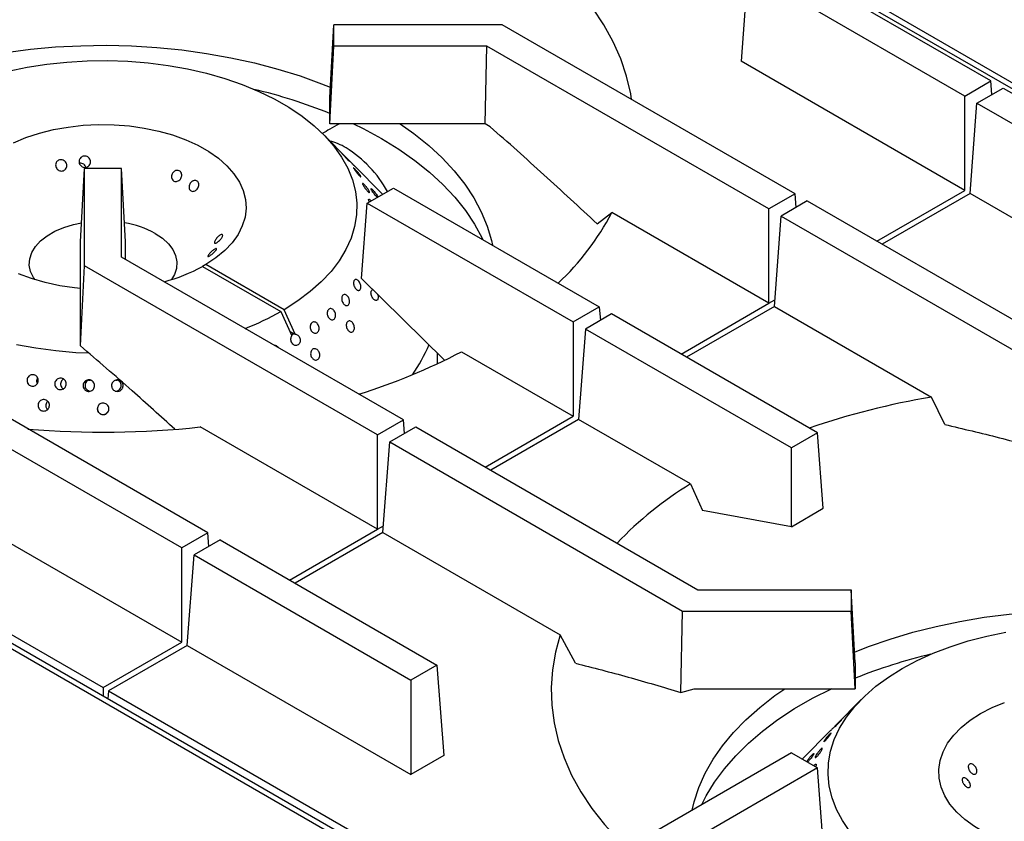
# Model space of a CAD drawing. Units: millimetres. Extents: x 5 to 415, y 5 to 292.
# Drawn here: x 308 to 329, y 222 to 239 of the extents above; entities that cross this region are included whole.
import ezdxf

# ---------------------------------------------------------------- set-up
doc = ezdxf.new("R2010")
doc.units = ezdxf.units.MM

msp = doc.modelspace()

# ---------------------------------------------------------------- linework, layer by layer
at = {"color": 7, "linetype": 'Continuous', "lineweight": 25}
for p, q in [((331.0028, 236.8153), (320.8118, 242.6985)), ((320.9291, 242.7662), (331.1201, 236.8831)), ((329.1489, 237.7904), (324.45, 240.503)), ((323.8843, 240.1764), (323.7361, 238.2167)), ((328.5832, 237.4638), (323.8843, 240.1764)), ((314.8196, 237.4233), (314.9069, 239.006)), ((314.9069, 238.5441), (314.9069, 239.006)), ((318.5579, 239.006), (314.9069, 239.006)), ((324.9063, 235.3411), (318.5579, 239.006)), ((314.8196, 236.8606), (314.9069, 238.5441)), ((318.2265, 238.5441), (314.9069, 238.5441)), ((318.1904, 236.8606), (318.2265, 238.5441)), ((324.3406, 235.0146), (318.2265, 238.5441)), ((328.5832, 235.4185), (323.7361, 238.2167)), ((328.5832, 237.4638), (329.1489, 237.7904)), ((329.1711, 237.4966), (329.1489, 237.7904)), ((328.8487, 237.3105), (329.4144, 237.6371)), ((329.4144, 237.6371), (334.1133, 234.9245)), ((314.8196, 236.8606), (314.8196, 237.4233)), ((328.5832, 235.4185), (328.5832, 237.4638)), ((328.7005, 235.3508), (328.8487, 237.3105)), ((328.8487, 237.3105), (333.5476, 234.5979)), ((330.2829, 212.6907), (288.4297, 236.8521)), ((318.1904, 236.8606), (314.8196, 236.8606)), ((318.2985, 236.7982), (318.1904, 236.8606)), ((315.2247, 236.0814), (314.6857, 236.6275)), ((309.4196, 234.3059), (309.5069, 235.8886)), ((310.3069, 235.8886), (309.5069, 235.8886)), ((309.5069, 233.7809), (309.5069, 235.8886)), ((310.3069, 233.9722), (310.3069, 235.8886)), ((310.3942, 234.3059), (310.3069, 235.8886)), ((315.964, 235.3323), (315.3427, 235.9618)), ((315.6345, 235.142), (316.2002, 235.4686)), ((316.2002, 235.4686), (320.6636, 232.8919)), ((326.6777, 234.3185), (328.5832, 235.4185)), ((324.9063, 235.3411), (324.3406, 235.0146)), ((324.9285, 235.0474), (324.9063, 235.3411)), ((328.7005, 235.3508), (326.795, 234.2508)), ((333.5476, 232.5527), (328.7005, 235.3508)), ((315.5107, 233.5052), (315.6345, 235.142)), ((315.6345, 235.142), (320.0979, 232.5653)), ((324.3406, 232.9693), (324.3406, 235.0146)), ((325.1718, 235.1879), (324.6061, 234.8613)), ((325.1718, 235.1879), (331.5201, 231.523)), ((320.6156, 234.6936), (320.9359, 234.9348)), ((324.3406, 232.9693), (320.9359, 234.9348)), ((324.4579, 232.9016), (324.6061, 234.8613)), ((324.6061, 234.8613), (330.7201, 231.3317)), ((309.4196, 232.2936), (309.4196, 234.3059)), ((310.3942, 233.9218), (310.3942, 234.3059)), ((316.421, 230.4427), (310.3069, 233.9722)), ((309.4154, 232.047), (309.5069, 233.7809)), ((315.8553, 230.1161), (309.5069, 233.7809)), ((312.134, 233.8108), (312.0633, 233.77)), ((312.0633, 233.77), (313.7605, 232.7903)), ((313.8312, 232.8311), (312.134, 233.8108)), ((315.5107, 233.5052), (317.3018, 231.7414)), ((320.0979, 232.5653), (320.6636, 232.8919)), ((320.6636, 232.8919), (320.6858, 232.5982)), ((322.435, 231.8693), (324.3406, 232.9693)), ((324.4579, 232.9016), (322.5524, 231.8016)), ((324.4579, 232.9016), (327.8626, 230.9361)), ((313.7605, 232.7903), (313.998, 232.2615)), ((314.0687, 232.3023), (313.8312, 232.8311)), ((320.9291, 232.7386), (320.3634, 232.4121)), ((325.3926, 230.1619), (320.9291, 232.7386)), ((320.0979, 232.5653), (320.0979, 230.5201)), ((309.4154, 232.047), (309.4196, 232.2936)), ((314.0482, 232.2976), (313.9586, 232.3493)), ((314.0687, 232.3023), (314.0482, 232.2976)), ((320.3634, 232.4121), (320.2152, 230.4524)), ((324.8269, 229.8354), (320.3634, 232.4121)), ((317.1569, 231.662), (317.1569, 231.8841)), ((317.6739, 231.9195), (320.0979, 230.5201)), ((308.4724, 231.2454), (308.4811, 231.2288)), ((309.6312, 231.2941), (309.5953, 231.2966)), ((310.215, 231.2963), (310.1861, 231.2944)), ((328.152, 230.3429), (327.8626, 230.9361)), ((299.7159, 230.5201), (309.9069, 224.637)), ((312.1783, 227.9935), (307.4795, 230.7061)), ((308.6865, 230.6845), (308.7026, 230.6668)), ((318.1924, 229.4201), (320.0979, 230.5201)), ((311.6126, 227.6669), (306.9138, 230.3795)), ((315.8553, 230.1161), (316.421, 230.4427)), ((316.4432, 230.149), (316.421, 230.4427)), ((320.2152, 230.4524), (318.3097, 229.3523)), ((322.6393, 229.053), (320.2152, 230.4524)), ((315.8553, 228.0709), (312.0132, 230.2888)), ((315.8553, 228.0709), (315.8553, 230.1161)), ((316.1208, 229.9628), (316.6865, 230.2894)), ((316.6865, 230.2894), (322.8005, 226.7598)), ((325.3926, 230.1619), (324.8269, 229.8354)), ((325.5163, 228.5251), (325.3926, 230.1619)), ((315.9726, 228.0031), (316.1208, 229.9628)), ((316.1208, 229.9628), (322.4692, 226.298)), ((324.8269, 228.1271), (324.8269, 229.8354)), ((322.6393, 229.053), (322.899, 228.477)), ((306.7656, 228.4198), (311.6126, 225.6216)), ((324.8269, 228.1271), (322.899, 228.477)), ((324.8269, 228.1271), (325.5163, 228.5251)), ((312.1783, 227.9935), (311.6126, 227.6669)), ((312.2005, 227.6997), (312.1783, 227.9935)), ((313.9498, 226.9708), (315.8553, 228.0709)), ((315.9726, 228.0031), (314.0671, 226.9031)), ((315.9726, 228.0031), (319.8147, 225.7852)), ((312.4438, 227.8402), (311.8782, 227.5136)), ((312.4438, 227.8402), (317.1427, 225.1276)), ((311.6126, 225.6216), (311.6126, 227.6669)), ((311.73, 225.5539), (311.8782, 227.5136)), ((311.8782, 227.5136), (316.577, 224.801)), ((322.8005, 226.7598), (326.1201, 226.7598)), ((326.1201, 226.7598), (326.1201, 226.298)), ((326.2075, 225.1772), (326.1201, 226.7598)), ((322.4312, 224.5331), (322.4692, 226.298)), ((322.4692, 226.298), (326.1201, 226.298)), ((326.2075, 224.6145), (326.1201, 226.298)), ((309.9069, 224.637), (311.6126, 225.6216)), ((320.1456, 225.1681), (319.8147, 225.7852)), ((311.73, 225.5539), (310.0242, 224.5692)), ((311.73, 225.5539), (316.577, 222.7558)), ((326.2075, 225.1772), (326.2075, 224.6145)), ((317.1427, 225.1276), (316.577, 224.801)), ((317.1427, 225.1276), (317.2909, 223.1679)), ((316.577, 224.801), (316.577, 222.7558)), ((309.9069, 224.637), (309.9069, 224.4535)), ((310.0242, 224.5692), (310.011, 224.3935)), ((310.0242, 224.5692), (320.2152, 218.6861)), ((322.4312, 224.5331), (322.7216, 224.6145)), ((322.7216, 224.6145), (326.2075, 224.6145)), ((326.3413, 224.3814), (325.8029, 223.8358)), ((325.6845, 223.7159), (325.063, 223.0861)), ((317.2909, 223.1679), (316.577, 222.7558)), ((324.8269, 223.2225), (320.3634, 220.6458)), ((324.8269, 223.2225), (325.3926, 222.8959)), ((325.3926, 222.8959), (320.9291, 220.3192)), ((325.5163, 221.259), (325.3926, 222.8959))]:
    msp.add_line(p, q, dxfattribs=at)
at = {"color": 8, "linetype": 'Continuous', "lineweight": 25}
for p, q in [((330.2035, 212.6115), (288.2447, 236.8338)), ((324.3406, 232.9693), (324.4686, 233.0432)), ((315.8553, 228.0709), (315.9833, 228.1448))]:
    msp.add_line(p, q, dxfattribs=at)
at = {"color": 7, "linetype": 'Continuous', "lineweight": 25, "flags": 128}
for points in [[(321.3644, 237.3858), (321.3435, 237.5117), (321.2546, 237.8923), (321.1278, 238.2693), (320.9634, 238.6414), (320.762, 239.0074), (320.5242, 239.3661), (320.251, 239.7162), (319.9431, 240.0567), (319.6017, 240.3862), (319.2278, 240.7039), (318.8227, 241.0085), (318.3878, 241.2991)], [(304.9815, 237.6548), (305.2852, 237.7739), (305.7566, 237.9379), (306.2455, 238.084), (306.7497, 238.2116), (307.2672, 238.32), (307.7957, 238.4089), (308.3331, 238.4778), (308.8771, 238.5265), (309.4254, 238.5547), (309.9757, 238.5625), (310.5258, 238.5496), (311.0732, 238.5162), (311.6158, 238.4624), (312.1512, 238.3885), (312.6771, 238.2947), (313.1915, 238.1815), (313.6921, 238.0492), (314.1768, 237.8986), (314.6436, 237.7301), (314.8324, 237.6548)], [(307.8475, 237.9998), (308.2633, 238.0857), (308.6897, 238.1521), (309.124, 238.1985), (309.5633, 238.2246), (310.0049, 238.2303), (310.4458, 238.2155), (310.8832, 238.1804), (311.3143, 238.1251), (311.7364, 238.05), (312.1466, 237.9556), (312.5425, 237.8425), (312.9213, 237.7114), (313.2807, 237.5633), (313.6183, 237.3989), (313.932, 237.2195), (314.2198, 237.026), (314.4797, 236.8199), (314.7102, 236.6024), (314.9097, 236.375), (315.0769, 236.139), (315.2108, 235.896), (315.3105, 235.6477), (315.3753, 235.3955), (315.4049, 235.1411), (315.3991, 234.8862), (315.3578, 234.6323), (315.2814, 234.3812), (315.1703, 234.1345), (315.0253, 233.8936), (314.8473, 233.6603), (314.6374, 233.436), (314.3971, 233.2221), (314.1277, 233.02), (313.8312, 232.8311), (313.8312, 232.8311)], [(307.9634, 236.4499), (308.2345, 236.5625), (308.5249, 236.6576), (308.8314, 236.7341), (309.1504, 236.7912), (309.4782, 236.8281), (309.8109, 236.8444), (310.1448, 236.84), (310.4759, 236.8149), (310.8003, 236.7694), (311.1145, 236.7039), (311.4146, 236.6194), (311.6972, 236.5167), (311.959, 236.3971), (312.1971, 236.2618), (312.4085, 236.1126), (312.5909, 235.9512), (312.7422, 235.7793), (312.8606, 235.599), (312.9447, 235.4125), (312.9935, 235.2218), (313.0066, 235.0291), (312.9836, 234.8368), (312.925, 234.647), (312.8314, 234.462), (312.7038, 234.2838), (312.5437, 234.1146), (312.3531, 233.9564), (312.134, 233.8108), (312.134, 233.8108)], [(315.3321, 236.8606), (315.541, 236.758), (315.9399, 236.542)], [(316.3434, 236.8606), (316.6434, 236.6481), (316.9648, 236.3901), (317.2566, 236.1206), (317.5176, 235.8408), (317.7467, 235.5518), (317.9428, 235.2549), (318.1053, 234.9513), (318.2334, 234.6422), (318.3265, 234.329), (318.3489, 234.2282)], [(315.9399, 236.542), (316.314, 236.3117), (316.6618, 236.0681), (316.9819, 235.812), (317.2729, 235.5447), (317.5336, 235.2671), (317.7629, 234.9805), (317.96, 234.686), (318.124, 234.3848), (318.1417, 234.3478)], [(308.4239, 233.4842), (308.3967, 233.5258), (308.3348, 233.6592), (308.308, 233.7964), (308.317, 233.9343), (308.3614, 234.07), (308.4404, 234.2003), (308.5522, 234.3223), (308.6942, 234.4334), (308.8633, 234.531), (309.0557, 234.613), (309.2671, 234.6775), (309.4422, 234.7147)], [(311.0383, 234.484), (311.1943, 234.3794), (311.3215, 234.2625), (311.4171, 234.136), (311.479, 234.0026), (311.5058, 233.8654), (311.4969, 233.7275), (311.4524, 233.5918), (311.3899, 233.4842)], [(309.4196, 233.2884), (309.2889, 233.302), (308.9657, 233.3506), (308.6535, 233.4189), (308.3558, 233.5063), (308.0761, 233.6116)], [(309.5918, 231.8858), (309.3183, 231.8989), (308.8815, 231.9363), (308.4512, 231.9938), (308.0304, 232.0711)], [(326.1947, 225.4087), (326.4984, 225.5277), (326.9699, 225.6918), (327.4587, 225.8379), (327.9629, 225.9655), (328.4804, 226.0739), (329.0089, 226.1627), (329.5463, 226.2317), (330.0903, 226.2804), (330.6386, 226.3086), (331.189, 226.3163), (331.739, 226.3035), (332.2864, 226.2701), (332.829, 226.2163), (333.3644, 226.1424), (333.8903, 226.0486), (334.4047, 225.9353), (334.9053, 225.8031), (335.39, 225.6525), (335.8568, 225.484), (336.0456, 225.4087)], [(326.0968, 221.5166), (325.9333, 221.7535), (325.8032, 221.9971), (325.7075, 222.246), (325.6466, 222.4985), (325.621, 222.753), (325.6309, 223.0079), (325.6761, 223.2615), (325.7565, 223.5122), (325.8715, 223.7584), (326.0203, 223.9985), (326.2019, 224.2308), (326.4153, 224.4541), (326.659, 224.6667), (326.9315, 224.8673), (327.231, 225.0547), (327.5556, 225.2276), (327.9032, 225.3849), (328.2715, 225.5256), (328.6582, 225.6488), (329.0607, 225.7537), (329.4765, 225.8396)], [(319.8147, 225.7852), (319.7118, 225.4058), (319.6471, 225.0235), (319.6208, 224.6398), (319.6329, 224.2558), (319.6836, 223.8729), (319.7724, 223.4923), (319.8993, 223.1153), (320.0637, 222.7432), (320.2651, 222.3772), (320.5028, 222.0185), (320.7761, 221.6684), (321.0839, 221.3279), (321.253, 221.1593)], [(322.6782, 221.9821), (322.7205, 222.1615), (322.8224, 222.4738), (322.9592, 222.7816), (323.1301, 223.0837), (323.3346, 223.3787), (323.5717, 223.6655), (323.8405, 223.9429), (324.1398, 224.2096), (324.4684, 224.4645), (324.6837, 224.6145)], [(322.8854, 222.1017), (322.9808, 222.29), (323.1615, 222.588), (323.3748, 222.8788), (323.62, 223.161), (323.896, 223.4336), (324.2016, 223.6954), (324.5357, 223.9454), (324.8969, 224.1825), (325.2836, 224.4057), (325.6944, 224.6142), (325.7016, 224.6177)], [(329.569, 221.2601), (329.2893, 221.3654), (329.0308, 221.4875), (328.7966, 221.6249), (328.5893, 221.7761), (328.4114, 221.9392), (328.265, 222.1125), (328.1517, 222.2938), (328.0728, 222.4811), (328.0293, 222.6723), (328.0216, 222.865), (328.0499, 223.0571), (328.1139, 223.2463), (328.2127, 223.4304), (328.3452, 223.6074), (328.51, 223.7751), (328.705, 223.9316), (328.9281, 224.075), (329.1766, 224.2038), (329.4477, 224.3164)]]:
    msp.add_lwpolyline(points, dxfattribs=at)
at = {"color": 7, "linetype": 'Continuous', "lineweight": 25}
for centre, radius, start, end in [((310.5445, 226.4855), 11.4302, 68.03663, 76.68075), ((314.5069, 235.2257), 1.2993, 59.06549, 76.28011), ((313.7953, 234.1322), 2.6035, 29.00676, 58.00176), ((315.7457, 237.6718), 5.8676, 313.35631, 332.19561), ((310.032, 232.6547), 2.0878, 61.18396, 80.63528), ((310.2524, 237.0956), 3.7867, 284.99962, 298.56989), ((310.7986, 238.064), 6.0486, 291.20993, 299.32013), ((314.095, 233.2369), 3.1025, 324.18098, 338.04753), ((311.3838, 243.9649), 13.5889, 287.42896, 297.57344), ((330.604, 214.5408), 16.6229, 99.49256, 108.92256), ((309.9063, 249.9732), 19.7968, 265.26811, 276.10958), ((326.938, 222.079), 8.1924, 121.6493, 135.9785), ((330.496, 214.1969), 11.4747, 103.33605, 111.94658)]:
    msp.add_arc(centre, radius, start, end, dxfattribs=at)
msp.add_ellipse((314.154, 232.1956), major_axis=(0.1752, -0.0658), ratio=0.4491411, start_param=2.3763999, end_param=2.9197846, dxfattribs=at)
for points, knots in [([(315.028, 236.8606), (314.9599, 236.8219), (314.8364, 236.7518), (314.7127, 236.6809), (314.6572, 236.6491)], [0, 0, 0, 0, 0.5517191, 1, 1, 1, 1]), ([(320.6156, 234.6936), (320.2311, 235.0496), (319.462, 235.7618), (318.6864, 236.4527), (318.2985, 236.7982)], [0, 0, 0, 0, 0.4999315, 1, 1, 1, 1]), ([(308.8987, 236.0335), (308.9073, 236.0437), (308.9246, 236.064), (308.962, 236.0805), (309.0029, 236.0842), (309.0436, 236.0737), (309.0793, 236.0504), (309.1059, 236.0169), (309.1203, 235.9769), (309.121, 235.935), (309.1079, 235.8957), (309.0825, 235.8637), (309.0477, 235.8426), (309.0076, 235.8348), (308.9665, 235.8411), (308.9292, 235.8608), (308.8997, 235.8917), (308.8813, 235.9303), (308.8762, 235.9719), (308.8833, 236.0077), (308.8944, 236.0263), (308.8987, 236.0335)], [0, 0, 0, 0, 0.0536824, 0.1073649, 0.1610274, 0.2146871, 0.2683694, 0.3220716, 0.3757478, 0.4294062, 0.4830668, 0.536759, 0.5904567, 0.6441267, 0.6977769, 0.7514486, 0.8051499, 0.8588381, 0.9124935, 0.9661543, 1, 1, 1, 1]), ([(309.4092, 236.1121), (309.4184, 236.1224), (309.4367, 236.1429), (309.4756, 236.1599), (309.5176, 236.1639), (309.5592, 236.1537), (309.5952, 236.1307), (309.6217, 236.0973), (309.6356, 236.0573), (309.6354, 236.0152), (309.6211, 235.9757), (309.5944, 235.9433), (309.5582, 235.9217), (309.5167, 235.9134), (309.4745, 235.9193), (309.4364, 235.9388), (309.4067, 235.9695), (309.3887, 236.0081), (309.3845, 236.0499), (309.3927, 236.0859), (309.4046, 236.1048), (309.4092, 236.1121)], [0, 0, 0, 0, 0.0536918, 0.1073827, 0.1610551, 0.2147126, 0.2683825, 0.3220792, 0.3757729, 0.429438, 0.4830938, 0.5367729, 0.5904731, 0.6441536, 0.6978103, 0.7514701, 0.8051613, 0.8588575, 0.9125259, 0.9661784, 1, 1, 1, 1]), ([(315.122, 236.1831), (315.1309, 236.174), (315.1486, 236.1558), (315.1784, 236.1245), (315.2063, 236.0947), (315.2295, 236.0691), (315.2452, 236.0507), (315.2518, 236.0415), (315.2485, 236.0428), (315.2359, 236.0543), (315.2154, 236.0749), (315.1893, 236.1023), (315.1605, 236.1333), (315.1322, 236.1644), (315.1075, 236.1919), (315.0892, 236.2128), (315.0792, 236.2246), (315.0788, 236.2262), (315.0882, 236.2173), (315.1039, 236.2016), (315.117, 236.1882), (315.122, 236.1831)], [0, 0, 0, 0, 0.0536818, 0.1073742, 0.1610634, 0.2147533, 0.2684334, 0.3221142, 0.3758005, 0.4294933, 0.4831803, 0.5368598, 0.5905423, 0.644232, 0.6979239, 0.75161, 0.805288, 0.8589755, 0.9126619, 0.9663531, 1, 1, 1, 1]), ([(315.3499, 235.954), (315.346, 235.9578), (315.3383, 235.9655), (315.3162, 235.9879), (315.289, 236.0157), (315.2596, 236.0458), (315.2369, 236.0691), (315.2267, 236.0793), (315.2247, 236.0814)], [0, 0, 0, 0, 0.190274, 0.3805737, 0.5708583, 0.7611598, 0.9514639, 1, 1, 1, 1]), ([(309.5311, 235.9187), (309.5265, 235.9305), (309.5169, 235.9554), (309.4871, 235.985), (309.4493, 236.0037), (309.4157, 236.0105), (309.3974, 236.0062), (309.3927, 236.0051)], [0, 0, 0, 0, 0.2132445, 0.4478417, 0.682506, 0.91715411, 1, 1, 1, 1]), ([(311.48, 235.8453), (311.4926, 235.8484), (311.518, 235.8544), (311.5547, 235.8463), (311.5851, 235.8261), (311.6059, 235.7951), (311.6149, 235.757), (311.6111, 235.7159), (311.5951, 235.6764), (311.5687, 235.643), (311.5349, 235.6195), (311.4973, 235.6085), (311.46, 235.6113), (311.4272, 235.6278), (311.4026, 235.656), (311.3891, 235.6927), (311.3882, 235.7337), (311.4002, 235.7744), (311.4238, 235.8099), (311.4522, 235.8338), (311.4722, 235.8421), (311.48, 235.8453)], [0, 0, 0, 0, 0.0536831, 0.1073664, 0.161028, 0.2146884, 0.2683705, 0.3220713, 0.3757492, 0.4294077, 0.4830685, 0.5367602, 0.5904557, 0.6441272, 0.6977789, 0.7514502, 0.8051513, 0.8588392, 0.9124953, 0.9661549, 1, 1, 1, 1]), ([(315.3019, 236.0025), (315.3078, 235.9967), (315.3227, 235.9819), (315.3406, 235.964), (315.3528, 235.9515), (315.3552, 235.9489), (315.3514, 235.9526), (315.3499, 235.954)], [0, 0, 0, 0, 0.1501048, 0.3844316, 0.6187438, 0.8530599, 1, 1, 1, 1]), ([(315.387, 235.858), (315.3958, 235.8483), (315.4135, 235.8288), (315.4413, 235.7958), (315.4659, 235.7646), (315.4849, 235.7381), (315.496, 235.7193), (315.4979, 235.7105), (315.4906, 235.7126), (315.4749, 235.7256), (315.4528, 235.7479), (315.4266, 235.7772), (315.3993, 235.81), (315.374, 235.8426), (315.3532, 235.8712), (315.3394, 235.8926), (315.3341, 235.9043), (315.338, 235.9052), (315.3508, 235.8951), (315.3684, 235.8779), (315.3818, 235.8636), (315.387, 235.858)], [0, 0, 0, 0, 0.0536857, 0.1073744, 0.1610622, 0.2147504, 0.2684341, 0.3221123, 0.3758028, 0.4294961, 0.4831795, 0.5368588, 0.5905453, 0.6442331, 0.6979218, 0.7516057, 0.8052878, 0.8589724, 0.9126619, 0.966351, 1, 1, 1, 1]), ([(311.8627, 235.6261), (311.8746, 235.6294), (311.8985, 235.6359), (311.932, 235.6287), (311.9589, 235.6097), (311.9763, 235.5799), (311.9822, 235.5429), (311.9762, 235.5027), (311.959, 235.4638), (311.9326, 235.4305), (311.9001, 235.4066), (311.8648, 235.3949), (311.8308, 235.3967), (311.8016, 235.412), (311.7806, 235.439), (311.7702, 235.4746), (311.7717, 235.5147), (311.785, 235.5549), (311.8088, 235.5902), (311.8364, 235.6142), (311.8554, 235.6228), (311.8627, 235.6261)], [0, 0, 0, 0, 0.0536933, 0.1073845, 0.1610569, 0.2147111, 0.2683817, 0.322077, 0.3757715, 0.4294371, 0.483093, 0.5367735, 0.5904723, 0.6441542, 0.6978085, 0.7514699, 0.8051601, 0.8588559, 0.9125254, 0.9661776, 1, 1, 1, 1]), ([(315.6133, 235.4927), (315.6219, 235.4815), (315.6391, 235.459), (315.661, 235.4258), (315.6768, 235.3975), (315.6845, 235.3771), (315.6834, 235.367), (315.6736, 235.3684), (315.6563, 235.3811), (315.6336, 235.4038), (315.6081, 235.434), (315.5825, 235.4681), (315.5597, 235.5024), (315.5421, 235.5329), (315.5317, 235.556), (315.5296, 235.5692), (315.5362, 235.5711), (315.5507, 235.5614), (315.5717, 235.5414), (315.5938, 235.5169), (315.6079, 235.4994), (315.6133, 235.4927)], [0, 0, 0, 0, 0.0536939, 0.1073847, 0.1610735, 0.2147571, 0.2684363, 0.3221263, 0.3758191, 0.4295025, 0.4831838, 0.5368669, 0.5905542, 0.6442469, 0.6979315, 0.7516081, 0.8052958, 0.8589845, 0.9126762, 0.9663548, 1, 1, 1, 1]), ([(315.852, 235.2676), (315.8482, 235.2707), (315.8389, 235.2782), (315.8172, 235.3012), (315.7911, 235.332), (315.7649, 235.3659), (315.7418, 235.3987), (315.7243, 235.4267), (315.7142, 235.4467), (315.7128, 235.4564), (315.7203, 235.4549), (315.7359, 235.4423), (315.7579, 235.4202), (315.7839, 235.391), (315.811, 235.358), (315.8357, 235.3251), (315.8556, 235.2955), (315.8626, 235.2821), (315.8659, 235.2756)], [0, 0, 0, 0, 0.0432672, 0.1073408, 0.171411, 0.2354863, 0.2995614, 0.3636402, 0.4277082, 0.4917776, 0.5558519, 0.6199328, 0.6840047, 0.7480784, 0.8121427, 0.8762241, 0.9403033, 1, 1, 1, 1]), ([(315.677, 235.1666), (315.6757, 235.1693), (315.6688, 235.1832), (315.663, 235.2027), (315.6613, 235.2208), (315.6683, 235.2272), (315.6829, 235.2213), (315.6998, 235.2079), (315.7122, 235.1941), (315.7164, 235.1893)], [0, 0, 0, 0, 0.0422916, 0.2156624, 0.389008, 0.5623558, 0.7357325, 0.9091055, 1, 1, 1, 1]), ([(312.4882, 234.4607), (312.4923, 234.4581), (312.5004, 234.4531), (312.4997, 234.4329), (312.4891, 234.4062), (312.4693, 234.3748), (312.4426, 234.3426), (312.4122, 234.3129), (312.3817, 234.2889), (312.3546, 234.2733), (312.3339, 234.268), (312.3217, 234.2736), (312.3192, 234.2897), (312.3265, 234.3147), (312.343, 234.3456), (312.3668, 234.3789), (312.3954, 234.4106), (312.4259, 234.4371), (312.4546, 234.4552), (312.4759, 234.4625), (312.4848, 234.4612), (312.4882, 234.4607)], [0, 0, 0, 0, 0.0536814, 0.1073632, 0.1610273, 0.2146864, 0.2683687, 0.3220699, 0.3757482, 0.4294069, 0.4830662, 0.5367592, 0.5904561, 0.6441267, 0.6977784, 0.7514491, 0.8051508, 0.8588378, 0.9124929, 0.966155, 1, 1, 1, 1]), ([(312.3605, 234.1565), (312.3632, 234.1549), (312.3688, 234.1516), (312.3634, 234.135), (312.3482, 234.1121), (312.3241, 234.0846), (312.294, 234.0556), (312.2614, 234.0283), (312.2303, 234.0055), (312.2041, 233.9897), (312.1858, 233.9828), (312.1774, 233.9856), (312.1795, 233.9981), (312.1919, 234.0189), (312.213, 234.0458), (312.2407, 234.0757), (312.2718, 234.105), (312.3032, 234.1302), (312.3312, 234.1483), (312.3506, 234.1567), (312.3577, 234.1565), (312.3605, 234.1565)], [0, 0, 0, 0, 0.053692, 0.1073819, 0.1610551, 0.2147113, 0.26838, 0.3220775, 0.3757706, 0.4294357, 0.4830924, 0.5367729, 0.590472, 0.6441556, 0.6978086, 0.7514691, 0.8051603, 0.8588562, 0.912526, 0.9661777, 1, 1, 1, 1]), ([(315.4941, 233.2946), (315.4908, 233.2847), (315.4844, 233.2649), (315.4646, 233.2488), (315.4398, 233.2453), (315.4121, 233.2557), (315.385, 233.2785), (315.3615, 233.3112), (315.3443, 233.3503), (315.3352, 233.3912), (315.3353, 233.4293), (315.3444, 233.4603), (315.3614, 233.4806), (315.3845, 233.488), (315.411, 233.4817), (315.4382, 233.4624), (315.4629, 233.4324), (315.4826, 233.3949), (315.4947, 233.3544), (315.498, 233.3197), (315.4952, 233.3015), (315.4941, 233.2946)], [0, 0, 0, 0, 0.0536812, 0.1073618, 0.1610458, 0.2147316, 0.2684236, 0.3221107, 0.3757903, 0.4294744, 0.4831633, 0.5368545, 0.5905385, 0.6442179, 0.6979043, 0.751594, 0.8052806, 0.8589615, 0.9126448, 0.9663332, 1, 1, 1, 1]), ([(315.2471, 233.0382), (315.2488, 233.0247), (315.2522, 232.9976), (315.2449, 232.9619), (315.2291, 232.9351), (315.2057, 232.92), (315.1777, 232.9186), (315.1482, 232.9309), (315.1206, 232.9556), (315.0982, 232.9899), (315.0833, 233.03), (315.0778, 233.0714), (315.082, 233.1092), (315.0955, 233.1393), (315.1167, 233.1583), (315.1431, 233.1639), (315.172, 233.1556), (315.2001, 233.1344), (315.2242, 233.1027), (315.24, 233.0687), (315.2452, 233.0467), (315.2471, 233.0382)], [0, 0, 0, 0, 0.0536929, 0.1073818, 0.1610706, 0.2147512, 0.2684334, 0.322125, 0.3758148, 0.4294968, 0.4831804, 0.5368617, 0.5905514, 0.6442413, 0.6979241, 0.7516037, 0.8052906, 0.8589827, 0.9126731, 0.9663507, 1, 1, 1, 1]), ([(315.7896, 233.043), (315.7807, 233.0501), (315.763, 233.0643), (315.74, 233.0984), (315.7229, 233.1374), (315.7136, 233.1779), (315.7132, 233.2152), (315.7216, 233.2446), (315.7358, 233.2628), (315.7487, 233.2648), (315.754, 233.2656)], [0, 0, 0, 0, 0.1297841, 0.2595863, 0.3893785, 0.5191786, 0.6489846, 0.7787937, 0.9085878, 1, 1, 1, 1]), ([(315.8573, 233.1639), (315.8609, 233.1535), (315.869, 233.1298), (315.8719, 233.0939), (315.8667, 233.0616), (315.8528, 233.039), (315.8319, 233.029), (315.8096, 233.0314), (315.7952, 233.0398), (315.7896, 233.043)], [0, 0, 0, 0, 0.1224707, 0.27842906, 0.43439215, 0.59033361, 0.74626813, 0.90220822, 1, 1, 1, 1]), ([(314.9447, 232.6816), (314.9416, 232.6696), (314.9354, 232.6458), (314.9142, 232.6211), (314.8871, 232.6085), (314.8562, 232.6099), (314.8253, 232.625), (314.7979, 232.6522), (314.7772, 232.6884), (314.7655, 232.7295), (314.764, 232.7709), (314.7729, 232.8079), (314.7911, 232.8363), (314.8165, 232.8529), (314.8461, 232.8558), (314.8769, 232.8448), (314.9053, 232.821), (314.9284, 232.7871), (314.9432, 232.7472), (314.9481, 232.7105), (314.9457, 232.6896), (314.9447, 232.6816)], [0, 0, 0, 0, 0.0536854, 0.1073711, 0.1610517, 0.2147311, 0.2684214, 0.3221128, 0.3757991, 0.4294785, 0.4831618, 0.5368522, 0.5905426, 0.6442254, 0.6979054, 0.7515927, 0.8052833, 0.8589739, 0.9126499, 0.9663367, 1, 1, 1, 1]), ([(314.5822, 232.3807), (314.5772, 232.3695), (314.5671, 232.3471), (314.5407, 232.3262), (314.5096, 232.3179), (314.4764, 232.324), (314.445, 232.3434), (314.4191, 232.3741), (314.4017, 232.4127), (314.3946, 232.4548), (314.3987, 232.4956), (314.4134, 232.5305), (314.4369, 232.5555), (314.4666, 232.5679), (314.4992, 232.5662), (314.5311, 232.5507), (314.5587, 232.5231), (314.579, 232.4865), (314.5896, 232.4452), (314.5899, 232.4085), (314.5843, 232.3884), (314.5822, 232.3807)], [0, 0, 0, 0, 0.0536827, 0.107367, 0.1610486, 0.214731, 0.2684226, 0.3221116, 0.3757913, 0.4294729, 0.4831577, 0.5368497, 0.5905391, 0.64422, 0.6979028, 0.7515895, 0.8052792, 0.8589688, 0.9126464, 0.96633, 1, 1, 1, 1]), ([(315.2395, 232.3625), (315.2303, 232.3707), (315.2118, 232.3871), (315.1911, 232.4239), (315.1788, 232.4646), (315.1763, 232.5059), (315.1839, 232.5427), (315.2007, 232.5709), (315.2247, 232.5873), (315.2531, 232.5901), (315.283, 232.5789), (315.311, 232.5552), (315.334, 232.5215), (315.3494, 232.4816), (315.3555, 232.4402), (315.3515, 232.4017), (315.3377, 232.3705), (315.3157, 232.3501), (315.288, 232.343), (315.2613, 232.3484), (315.2456, 232.3586), (315.2395, 232.3625)], [0, 0, 0, 0, 0.0536783, 0.1073647, 0.1610475, 0.2147326, 0.2684217, 0.3221108, 0.3757932, 0.4294742, 0.4831599, 0.5368523, 0.5905372, 0.6442215, 0.6979022, 0.7515917, 0.8052831, 0.8589681, 0.9126502, 0.9663333, 1, 1, 1, 1]), ([(314.0687, 232.3023), (314.0792, 232.3013), (314.1011, 232.2992), (314.1325, 232.28), (314.1589, 232.2497), (314.1765, 232.2111), (314.1833, 232.169), (314.179, 232.133), (314.1668, 232.1012), (314.1474, 232.0751), (314.1175, 232.0569), (314.0832, 232.0525), (314.0484, 232.0622), (314.0172, 232.085), (313.9931, 232.1183), (313.9788, 232.1585), (313.9761, 232.2008), (313.9836, 232.2364), (313.9939, 232.2544), (313.998, 232.2615)], [0, 0, 0, 0, 0.0565575, 0.1183277, 0.1801005, 0.2418684, 0.303633, 0.3653966, 0.4041337, 0.4658984, 0.5276633, 0.5894249, 0.6511896, 0.7129654, 0.7747372, 0.8365, 0.8982612, 0.9600303, 1, 1, 1, 1]), ([(311.4644, 230.2396), (311.1558, 230.5187), (310.4763, 231.1334), (309.79, 231.7244), (309.4154, 232.047)], [0, 0, 0, 0, 0.454058, 1, 1, 1, 1]), ([(313.6146, 232.0628), (313.6232, 232.0626), (313.644, 232.0623), (313.6742, 232.0448), (313.696, 232.0264), (313.7026, 232.0128), (313.7032, 232.0116)], [0, 0, 0, 0, 0.25555688, 0.61112983, 0.9667349, 1, 1, 1, 1]), ([(314.4564, 231.7629), (314.4471, 231.7723), (314.4287, 231.7909), (314.4113, 231.8299), (314.4042, 231.8719), (314.4087, 231.913), (314.4241, 231.9484), (314.4485, 231.9741), (314.4792, 231.9872), (314.5128, 231.9862), (314.5456, 231.9713), (314.5738, 231.9441), (314.5944, 231.9078), (314.6051, 231.8664), (314.6047, 231.8245), (314.593, 231.787), (314.5714, 231.758), (314.5423, 231.7407), (314.509, 231.7372), (314.4791, 231.7461), (314.4627, 231.7583), (314.4564, 231.7629)], [0, 0, 0, 0, 0.0536795, 0.1073663, 0.1610488, 0.2147339, 0.2684225, 0.3221124, 0.375795, 0.4294758, 0.4831615, 0.5368539, 0.5905394, 0.6442236, 0.6979039, 0.7515933, 0.8052843, 0.8589689, 0.912651, 0.9663351, 1, 1, 1, 1]), ([(308.2658, 231.2511), (308.2621, 231.2647), (308.2547, 231.2918), (308.2611, 231.3345), (308.2799, 231.3726), (308.3101, 231.4022), (308.3481, 231.4199), (308.3897, 231.4237), (308.4302, 231.4132), (308.4651, 231.3895), (308.4903, 231.3554), (308.503, 231.3147), (308.5018, 231.2719), (308.4868, 231.232), (308.4596, 231.1993), (308.4235, 231.1776), (308.3824, 231.1694), (308.341, 231.1754), (308.3042, 231.1953), (308.2788, 231.2224), (308.2694, 231.2431), (308.2658, 231.2511)], [0, 0, 0, 0, 0.0536821, 0.1073642, 0.1610482, 0.2147313, 0.2684193, 0.3221102, 0.3757925, 0.4294695, 0.4831606, 0.5368516, 0.5905356, 0.6442178, 0.6978989, 0.7515895, 0.8052788, 0.8589666, 0.9126482, 0.9663312, 1, 1, 1, 1]), ([(308.4875, 231.3552), (308.4865, 231.3541), (308.4763, 231.3427), (308.4675, 231.3131), (308.4643, 231.2761), (308.4701, 231.254), (308.4724, 231.2454)], [0, 0, 0, 0, 0.0394281, 0.4051326, 0.7707428, 1, 1, 1, 1]), ([(309.0475, 231.1154), (309.0348, 231.1093), (309.0095, 231.0972), (308.9666, 231.0965), (308.9263, 231.1091), (308.8923, 231.1347), (308.8687, 231.1702), (308.858, 231.2115), (308.8615, 231.2542), (308.8787, 231.2932), (308.9078, 231.3243), (308.9455, 231.344), (308.9874, 231.3499), (309.029, 231.3415), (309.0656, 231.3197), (309.0929, 231.2869), (309.1079, 231.2469), (309.1089, 231.2041), (309.0957, 231.1636), (309.0734, 231.1333), (309.0547, 231.1203), (309.0475, 231.1154)], [0, 0, 0, 0, 0.0536847, 0.1073698, 0.161051, 0.2147342, 0.2684231, 0.3221114, 0.3757973, 0.4294782, 0.4831632, 0.5368521, 0.590543, 0.6442264, 0.6979052, 0.7515916, 0.8052819, 0.8589679, 0.9126508, 0.9663347, 1, 1, 1, 1]), ([(309.0477, 231.3276), (309.0422, 231.3248), (309.0242, 231.3157), (309.0025, 231.2879), (308.9863, 231.2488), (308.9844, 231.2059), (308.9967, 231.1652), (309.0199, 231.1313), (309.0421, 231.1178), (309.0524, 231.1115)], [0, 0, 0, 0, 0.070261, 0.2290122, 0.3878441, 0.5466586, 0.7054041, 0.8641223, 1, 1, 1, 1]), ([(309.4935, 231.117), (309.487, 231.1296), (309.474, 231.1546), (309.4716, 231.1977), (309.4826, 231.2389), (309.5069, 231.2741), (309.5414, 231.2993), (309.5823, 231.3117), (309.6249, 231.3098), (309.6646, 231.2939), (309.6968, 231.2657), (309.7178, 231.2285), (309.7254, 231.1864), (309.7186, 231.1441), (309.6982, 231.1066), (309.6665, 231.0778), (309.6271, 231.0613), (309.5844, 231.0586), (309.5434, 231.0704), (309.5124, 231.0917), (309.4987, 231.11), (309.4935, 231.117)], [0, 0, 0, 0, 0.0536876, 0.1073688, 0.1610528, 0.2147336, 0.2684226, 0.3221137, 0.3757994, 0.4294797, 0.4831641, 0.5368547, 0.5905463, 0.6442252, 0.6979068, 0.7515949, 0.8052865, 0.8589728, 0.9126563, 0.9663377, 1, 1, 1, 1]), ([(309.6065, 231.3083), (309.6035, 231.3078), (309.5867, 231.3052), (309.5598, 231.2871), (309.5316, 231.2558), (309.5158, 231.2158), (309.514, 231.1731), (309.5264, 231.1323), (309.5517, 231.0974), (309.5869, 231.0745), (309.6148, 231.0637), (309.629, 231.0647), (309.6293, 231.0648)], [0, 0, 0, 0, 0.0263792, 0.1476591, 0.2690195, 0.3904405, 0.5118556, 0.6332263, 0.7545731, 0.8759165, 0.9972664, 1, 1, 1, 1]), ([(310.3204, 231.117), (310.3115, 231.106), (310.2939, 231.084), (310.2555, 231.0644), (310.2134, 231.0579), (310.1714, 231.0659), (310.1344, 231.0873), (310.1066, 231.1198), (310.0911, 231.1597), (310.0896, 231.2024), (310.1024, 231.2433), (310.128, 231.2775), (310.1635, 231.3014), (310.2048, 231.3122), (310.2474, 231.3087), (310.2864, 231.2913), (310.3174, 231.2619), (310.3371, 231.2239), (310.3429, 231.1816), (310.3359, 231.1446), (310.3247, 231.1247), (310.3204, 231.117)], [0, 0, 0, 0, 0.0536891, 0.1073816, 0.1610673, 0.2147493, 0.2684302, 0.3221191, 0.3758147, 0.4294981, 0.4831777, 0.5368601, 0.5905515, 0.6442398, 0.697922, 0.7516051, 0.8052918, 0.8589816, 0.9126685, 0.9663494, 1, 1, 1, 1]), ([(310.1824, 231.0662), (310.1887, 231.0663), (310.209, 231.0664), (310.241, 231.0817), (310.273, 231.1095), (310.2937, 231.1471), (310.3009, 231.1892), (310.2937, 231.2314), (310.273, 231.2685), (310.2423, 231.2971), (310.2167, 231.3056), (310.2045, 231.3097)], [0, 0, 0, 0, 0.053098, 0.1727475, 0.2923873, 0.4120337, 0.5316644, 0.6513071, 0.7709855, 0.8907068, 1, 1, 1, 1]), ([(308.5055, 230.7137), (308.5018, 230.7273), (308.4944, 230.7546), (308.501, 230.7972), (308.5201, 230.8352), (308.5507, 230.8646), (308.5891, 230.8821), (308.6311, 230.8856), (308.6719, 230.8749), (308.7069, 230.851), (308.7322, 230.8168), (308.7449, 230.776), (308.7435, 230.7332), (308.7281, 230.6933), (308.7007, 230.6608), (308.6641, 230.6394), (308.6227, 230.6313), (308.581, 230.6377), (308.5439, 230.6577), (308.5184, 230.685), (308.5091, 230.7057), (308.5055, 230.7137)], [0, 0, 0, 0, 0.0536782, 0.1073641, 0.1610463, 0.2147333, 0.2684197, 0.3221114, 0.3757925, 0.4294736, 0.4831588, 0.5368525, 0.5905374, 0.6442217, 0.6979016, 0.7515929, 0.8052828, 0.8589668, 0.9126507, 0.9663322, 1, 1, 1, 1]), ([(308.7084, 230.8451), (308.7022, 230.8397), (308.6854, 230.8251), (308.6699, 230.791), (308.664, 230.7491), (308.6711, 230.7119), (308.6822, 230.6921), (308.6865, 230.6845)], [0, 0, 0, 0, 0.1406174, 0.3775941, 0.6145714, 0.851469, 1, 1, 1, 1]), ([(309.7965, 230.622), (309.7912, 230.6351), (309.7804, 230.6612), (309.7819, 230.7043), (309.7966, 230.7443), (309.8239, 230.7773), (309.8606, 230.7993), (309.9025, 230.8079), (309.9449, 230.8022), (309.983, 230.7828), (310.0125, 230.7519), (310.0302, 230.7129), (310.0339, 230.6703), (310.0233, 230.6289), (309.9996, 230.5933), (309.9655, 230.5675), (309.9248, 230.5545), (309.882, 230.5557), (309.8422, 230.5711), (309.8131, 230.595), (309.8011, 230.6145), (309.7965, 230.622)], [0, 0, 0, 0, 0.0536803, 0.1073666, 0.1610484, 0.2147345, 0.2684218, 0.3221128, 0.375795, 0.4294751, 0.48316, 0.5368532, 0.5905387, 0.6442229, 0.6979032, 0.7515929, 0.8052834, 0.8589675, 0.9126505, 0.9663354, 1, 1, 1, 1]), ([(309.7837, 230.6851), (309.7833, 230.6788), (309.7821, 230.6585), (309.7928, 230.63), (309.8062, 230.6117), (309.8113, 230.6046)], [0, 0, 0, 0, 0.2165473, 0.6980892, 1, 1, 1, 1]), ([(309.8113, 230.6046), (309.8214, 230.5947), (309.8417, 230.575), (309.8822, 230.5603), (309.9249, 230.559), (309.9656, 230.5721), (309.9999, 230.5979), (310.0227, 230.6335), (310.0331, 230.6645), (310.031, 230.6817), (310.0306, 230.685)], [0, 0, 0, 0, 0.13818198, 0.27637343, 0.41457355, 0.55276982, 0.6909676, 0.82916233, 0.96735038, 1, 1, 1, 1]), ([(328.152, 230.3429), (328.5462, 230.2494), (329.3347, 230.0624), (330.128, 229.8476), (330.5247, 229.7402)], [0, 0, 0, 0, 0.4999313, 1, 1, 1, 1]), ([(320.1456, 225.1681), (320.5251, 225.0705), (321.2844, 224.8755), (322.0489, 224.6472), (322.4312, 224.5331)], [0, 0, 0, 0, 0.4998915, 1, 1, 1, 1]), ([(325.905, 223.937), (325.9129, 223.945), (325.9287, 223.9611), (325.9434, 223.9757), (325.9493, 223.9808), (325.9452, 223.9752), (325.9319, 223.9598), (325.9109, 223.9361), (325.8845, 223.9068), (325.8557, 223.8753), (325.8275, 223.8453), (325.8032, 223.8201), (325.7854, 223.8027), (325.7761, 223.7949), (325.7766, 223.7977), (325.7867, 223.8105), (325.8055, 223.8319), (325.8309, 223.8595), (325.8597, 223.8901), (325.8855, 223.9169), (325.8996, 223.9314), (325.905, 223.937)], [0, 0, 0, 0, 0.0536855, 0.1073667, 0.161049, 0.2147369, 0.2684285, 0.3221111, 0.3757914, 0.4294791, 0.4831718, 0.5368574, 0.5905394, 0.6442213, 0.6979085, 0.7515998, 0.8052856, 0.8589652, 0.912649, 0.966337, 1, 1, 1, 1]), ([(325.8029, 223.8358), (325.8025, 223.8354), (325.7943, 223.8271), (325.7735, 223.8059), (325.7441, 223.7758), (325.716, 223.7471), (325.6931, 223.7238), (325.6776, 223.7082), (325.6718, 223.7027), (325.6741, 223.7053), (325.6818, 223.7131), (325.6845, 223.7158)], [0, 0, 0, 0, 0.0070969, 0.138716, 0.2703509, 0.4020001, 0.5336312, 0.6652612, 0.7968806, 0.9285246, 1, 1, 1, 1]), ([(325.6401, 223.6119), (325.6483, 223.6206), (325.6646, 223.6379), (325.682, 223.6539), (325.6916, 223.6601), (325.692, 223.655), (325.6834, 223.6395), (325.6668, 223.615), (325.644, 223.5845), (325.6176, 223.5514), (325.5904, 223.5195), (325.5654, 223.4925), (325.5454, 223.4734), (325.5327, 223.4644), (325.5288, 223.4664), (325.5342, 223.4792), (325.5484, 223.5011), (325.5699, 223.5298), (325.596, 223.562), (325.6205, 223.5905), (325.6346, 223.6059), (325.6401, 223.6119)], [0, 0, 0, 0, 0.0536818, 0.1073627, 0.1610469, 0.214735, 0.2684258, 0.322109, 0.3757885, 0.4294773, 0.4831671, 0.5368545, 0.5905357, 0.6442173, 0.6979067, 0.7515972, 0.8052827, 0.8589645, 0.9126448, 0.9663355, 1, 1, 1, 1]), ([(325.4137, 223.2466), (325.4225, 223.2573), (325.4399, 223.2787), (325.4638, 223.3039), (325.4826, 223.3202), (325.4943, 223.3256), (325.4977, 223.3194), (325.4924, 223.3023), (325.4791, 223.276), (325.4593, 223.2437), (325.4352, 223.209), (325.4093, 223.1759), (325.3844, 223.1481), (325.3635, 223.1289), (325.3489, 223.1204), (325.3422, 223.1234), (325.3444, 223.1376), (325.3553, 223.1612), (325.3737, 223.1917), (325.3944, 223.2216), (325.4084, 223.2396), (325.4137, 223.2466)], [0, 0, 0, 0, 0.0536816, 0.107364, 0.161048, 0.2147307, 0.2684193, 0.3221093, 0.3757919, 0.4294707, 0.4831606, 0.536852, 0.590536, 0.6442179, 0.6978993, 0.7515901, 0.8052802, 0.8589653, 0.9126474, 0.9663308, 1, 1, 1, 1]), ([(325.1612, 223.0295), (325.1614, 223.03), (325.1632, 223.0354), (325.1748, 223.0544), (325.195, 223.084), (325.2175, 223.1136), (325.2319, 223.131), (325.2375, 223.1378)], [0, 0, 0, 0, 0.0302207, 0.2975953, 0.5649588, 0.832327, 1, 1, 1, 1]), ([(325.2375, 223.1378), (325.2463, 223.1481), (325.264, 223.1687), (325.2871, 223.1923), (325.3042, 223.2071), (325.3134, 223.2109), (325.3139, 223.2035), (325.3055, 223.1855), (325.2894, 223.1589), (325.2673, 223.1268), (325.2415, 223.0928), (325.2151, 223.0611), (325.1915, 223.0354), (325.1803, 223.0258), (325.1752, 223.0214)], [0, 0, 0, 0, 0.0843555, 0.168722, 0.2530825, 0.3374491, 0.4218181, 0.5061906, 0.5905516, 0.6749093, 0.7592758, 0.843652, 0.9280168, 1, 1, 1, 1]), ([(325.3104, 222.9433), (325.3176, 222.9509), (325.3327, 222.9668), (325.3504, 222.9788), (325.3623, 222.9801), (325.3661, 222.9691), (325.3624, 222.9488), (325.354, 222.9294), (325.3501, 222.9204)], [0, 0, 0, 0, 0.1585701, 0.3311914, 0.5038189, 0.6764701, 0.8491083, 1, 1, 1, 1]), ([(328.6666, 222.8823), (328.6638, 222.8947), (328.6583, 222.9196), (328.6637, 222.9513), (328.6789, 222.9744), (328.703, 222.9861), (328.7331, 222.9851), (328.7656, 222.9714), (328.7968, 222.9464), (328.8229, 222.9129), (328.8412, 222.8748), (328.8497, 222.8363), (328.8475, 222.8019), (328.8352, 222.7756), (328.814, 222.7605), (328.7864, 222.758), (328.7552, 222.7685), (328.7238, 222.7905), (328.6958, 222.8217), (328.6764, 222.8539), (328.6693, 222.8744), (328.6666, 222.8823)], [0, 0, 0, 0, 0.053692, 0.1073822, 0.1610557, 0.2147119, 0.2683808, 0.3220776, 0.3757713, 0.4294367, 0.4830931, 0.5367717, 0.5904727, 0.6441543, 0.6978089, 0.7514694, 0.8051603, 0.8588561, 0.9125258, 0.9661784, 1, 1, 1, 1]), ([(328.5388, 222.591), (328.5348, 222.6027), (328.5267, 222.6261), (328.5274, 222.6553), (328.5379, 222.6761), (328.5578, 222.6858), (328.5845, 222.6833), (328.6149, 222.6688), (328.6453, 222.6438), (328.6724, 222.6111), (328.6932, 222.5744), (328.7054, 222.538), (328.7079, 222.5061), (328.7005, 222.4824), (328.6841, 222.4696), (328.6603, 222.469), (328.6316, 222.4805), (328.6012, 222.5028), (328.5725, 222.5332), (328.5512, 222.5641), (328.5423, 222.5835), (328.5388, 222.591)], [0, 0, 0, 0, 0.0536822, 0.1073643, 0.1610268, 0.2146857, 0.2683678, 0.3220701, 0.3757478, 0.4294061, 0.4830664, 0.5367582, 0.5904564, 0.644126, 0.697778, 0.7514487, 0.8051504, 0.8588382, 0.9124939, 0.9661542, 1, 1, 1, 1])]:
    msp.add_open_spline(points, degree=3, knots=knots, dxfattribs=at)

doc.saveas('drawing.dxf')
